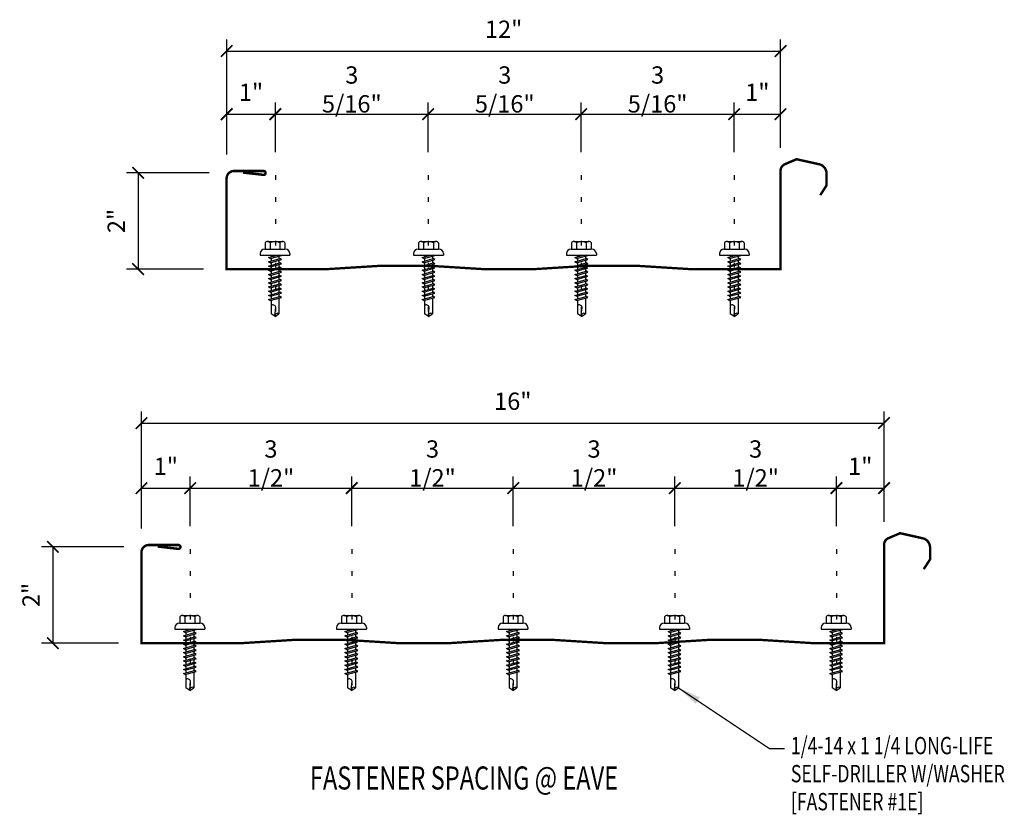
# Model space of a CAD drawing. Units: inches. Extents: x -8.8 to 32.9, y 6.3 to 55.2.
# Drawn here: x 11.2 to 32.5, y 37.9 to 55.2 of the extents above; entities that cross this region are included whole.
import ezdxf

# ---------------------------------------------------------------- set-up
doc = ezdxf.new("R2010")
doc.units = ezdxf.units.IN
doc.header["$MEASUREMENT"] = 0
doc.linetypes.add('DOT2', pattern=[0.125, 0, -0.125])
for name, color, linetype in [('DIM', 2, 'Continuous'), ('FASTENER', 9, 'Continuous'), ('LABEL', 6, 'Continuous'), ('PANEL', 11, 'Continuous'), ('TEXT', 2, 'Continuous')]:
    doc.layers.add(name, color=color, linetype=linetype)
doc.styles.add('ROMAND', font='romand', dxfattribs={"height": 0.075})
doc.styles.add('TEXT', font='SIMPLEX', dxfattribs={"width": 0.75, "height": 6})
doc.styles.add('TEXT1', font='ROMANS.shx', dxfattribs={"width": 0.75, "height": 0.375})
doc.dimstyles.new('DETAIL', dxfattribs={"dimscale": 4, "dimtxt": 0.375, "dimasz": 0.0625, "dimexe": 0.0625, "dimexo": 0.125, "dimgap": 0.0625, "dimtad": 1, "dimdec": 4, "dimzin": 3, "dimdsep": 46, "dimlunit": 4, "dimtxsty": 'TEXT1', "dimblk": 'ARCHTICK', "dimcen": 0.0625, "dimclrd": 7, "dimclre": 7, "dimclrt": 2, "dimadec": 0, "dimazin": 0, "dimtfac": 0.59375, "dimtdec": 4, "dimtmove": 0, "dimatfit": 3, "dimfxl": 0, "dimfrac": 2, "dimtolj": 1, "dimtzin": 3, "dimarcsym": 0})
doc.dimstyles.new('DETAIL$7', dxfattribs={"dimscale": 4, "dimtxt": 6, "dimasz": 0.125, "dimexe": 0.0625, "dimexo": 0.125, "dimgap": 0.0625, "dimtad": 1, "dimdec": 5, "dimzin": 3, "dimdsep": 46, "dimlunit": 4, "dimtxsty": 'TEXT', "dimblk": 'ARCHTICK', "dimcen": 0.0625, "dimclrd": 7, "dimclre": 7, "dimclrt": 2, "dimadec": 0, "dimazin": 0, "dimtfac": 0.666667, "dimtdec": 5, "dimtmove": 0, "dimatfit": 3, "dimfxl": 0, "dimfrac": 2, "dimtolj": 1, "dimtzin": 3, "dimarcsym": 0})

# ---------------------------------------------------------------- blocks, each defined once
blk = doc.blocks.new('_ArchTick')
at = {"color": 0, "linetype": 'ByBlock', "const_width": 0.15}
blk.add_lwpolyline([(-0.5, -0.5), (0.5, 0.5)], dxfattribs=at)
blk = doc.blocks.new('*D21')
at = {"layer": 'DEFPOINTS', "color": 0}
for p in [(14.887, 45.012), (13.833, 43.638), (14.887, 43.689)]:
    blk.add_point(p, dxfattribs=at)
at = {"layer": 'DIM', "color": 7, "lineweight": -2}
for p, q in [((13.833, 44.138), (13.833, 45.262)), ((14.887, 44.189), (14.887, 45.262)), ((13.833, 45.012), (14.887, 45.012))]:
    blk.add_line(p, q, dxfattribs=at)
at = {"layer": 'DIM', "color": 7, "lineweight": -2, "xscale": 0.25, "yscale": 0.25, "zscale": 0.25, "rotation": 180}
blk.add_blockref('_ArchTick', (13.833, 45.012), dxfattribs=at)
at = {"layer": 'DIM', "color": 7, "lineweight": -2, "xscale": 0.25, "yscale": 0.25, "zscale": 0.25}
blk.add_blockref('_ArchTick', (14.887, 45.012), dxfattribs=at)
at = {"layer": 'DIM', "color": 2, "insert": (14.36, 45.485), "char_height": 0.375, "attachment_point": 5, "style": 'TEXT1'}
blk.add_mtext('\\A1;1"', dxfattribs=at)
blk = doc.blocks.new('*D22')
at = {"layer": 'DEFPOINTS', "color": 0}
for p in [(13.951, 43.741), (11.913, 41.654), (13.832, 41.654)]:
    blk.add_point(p, dxfattribs=at)
at = {"layer": 'DIM', "color": 7, "lineweight": -2}
for p, q in [((13.451, 43.741), (11.663, 43.741)), ((11.913, 43.741), (11.913, 41.654)), ((13.332, 41.654), (11.663, 41.654))]:
    blk.add_line(p, q, dxfattribs=at)
at = {"layer": 'DIM', "color": 7, "lineweight": -2, "xscale": 0.25, "yscale": 0.25, "zscale": 0.25}
for p, rotation in [((11.913, 43.741), 90), ((11.913, 41.654), 270)]:
    blk.add_blockref('_ArchTick', p, dxfattribs=dict(at, rotation=rotation))
at = {"layer": 'DIM', "color": 2, "insert": (11.44, 42.697), "char_height": 0.375, "attachment_point": 5, "rotation": 90, "style": 'TEXT1'}
blk.add_mtext('\\A1;2"', dxfattribs=at)
blk = doc.blocks.new('*D23')
at = {"layer": 'DEFPOINTS', "color": 0}
for p in [(29.919, 45.012), (29.919, 43.783), (28.887, 43.689)]:
    blk.add_point(p, dxfattribs=at)
at = {"layer": 'DIM', "color": 7, "lineweight": -2}
for p, q in [((28.887, 44.189), (28.887, 45.262)), ((29.919, 44.283), (29.919, 45.262)), ((28.887, 45.012), (29.919, 45.012))]:
    blk.add_line(p, q, dxfattribs=at)
at = {"layer": 'DIM', "color": 7, "lineweight": -2, "xscale": 0.25, "yscale": 0.25, "zscale": 0.25, "rotation": 180}
blk.add_blockref('_ArchTick', (28.887, 45.012), dxfattribs=at)
at = {"layer": 'DIM', "color": 7, "lineweight": -2, "xscale": 0.25, "yscale": 0.25, "zscale": 0.25}
blk.add_blockref('_ArchTick', (29.919, 45.012), dxfattribs=at)
at = {"layer": 'DIM', "color": 2, "insert": (29.403, 45.485), "char_height": 0.375, "attachment_point": 5, "style": 'TEXT1'}
blk.add_mtext('\\A1;1"', dxfattribs=at)
blk = doc.blocks.new('FD-F1e')
at = {"layer": 'TEXT', "style": 'TEXT1', "width": 0.75}
for s, p in [('1/4-14 x 1 1/4 LONG-LIFE', (0.0047, -0.0408)), ('SELF-DRILLER W/WASHER', (0.0047, -0.1926)), ('[FASTENER #1E]', (0.0047, -0.3444))]:
    blk.add_text(s, height=0.09375, dxfattribs=at).set_placement(p)
blk.add_attdef('(QUANTITY)', (0.9263, -0.3444), '', height=0.0938, dxfattribs=at)
at = {"layer": 'TEXT', "style": 'TEXT1', "flags": 1}
for tag, p in [('Color', (0.0245, -0.5337)), ('Calc', (0.0245, -0.5337)), ('Opt1', (0.0245, -0.5337)), ('Opt2', (0.0245, -0.5337)), ('Opt3', (0.0245, -0.5337)), ('Multiple', (0.0245, -0.5337)), ('Description', (0.0245, -0.5337)), ('Part', (0.0245, -0.5337)), ('Spare1', (0.0245, -0.7212)), ('Spare2', (0.0245, -0.7212)), ('Spare3', (0.0245, -0.7212)), ('Spare4', (0.0245, -0.7212)), ('Spare5', (0.0245, -0.7212)), ('Spare6', (0.0245, -0.7212)), ('Spare7', (0.0245, -0.7212)), ('Spare8', (0.0245, -0.7212)), ('Spare9', (0.0245, -0.7212)), ('Spare10', (0.0245, -0.7212))]:
    blk.add_attdef(tag, p, '', height=0.0938, dxfattribs=at)
blk = doc.blocks.new('*D26')
at = {"color": 7, "lineweight": -2}
for p, q in [((14.887, 44.189), (14.887, 45.262)), ((18.387, 44.189), (18.387, 45.262)), ((14.887, 45.012), (18.387, 45.012))]:
    blk.add_line(p, q, dxfattribs=at)
at = {"layer": 'DEFPOINTS', "color": 0}
for p in [(18.387, 45.012), (14.887, 43.689), (18.387, 43.689)]:
    blk.add_point(p, dxfattribs=at)
at = {"color": 7, "lineweight": -2, "xscale": 0.25, "yscale": 0.25, "zscale": 0.25, "rotation": 180}
blk.add_blockref('_ArchTick', (14.887, 45.012), dxfattribs=at)
at = {"color": 7, "lineweight": -2, "xscale": 0.25, "yscale": 0.25, "zscale": 0.25}
blk.add_blockref('_ArchTick', (18.387, 45.012), dxfattribs=at)
at = {"color": 2, "insert": (16.637, 45.547), "char_height": 0.375, "attachment_point": 5, "style": 'TEXT1'}
blk.add_mtext('\\A1;3 1/2"', dxfattribs=at)
blk = doc.blocks.new('*D27')
at = {"color": 7, "lineweight": -2}
for p, q in [((18.387, 44.189), (18.387, 45.262)), ((21.887, 44.189), (21.887, 45.262)), ((18.387, 45.012), (21.887, 45.012))]:
    blk.add_line(p, q, dxfattribs=at)
at = {"layer": 'DEFPOINTS', "color": 0}
for p in [(21.887, 45.012), (18.387, 43.689), (21.887, 43.689)]:
    blk.add_point(p, dxfattribs=at)
at = {"color": 7, "lineweight": -2, "xscale": 0.25, "yscale": 0.25, "zscale": 0.25, "rotation": 180}
blk.add_blockref('_ArchTick', (18.387, 45.012), dxfattribs=at)
at = {"color": 7, "lineweight": -2, "xscale": 0.25, "yscale": 0.25, "zscale": 0.25}
blk.add_blockref('_ArchTick', (21.887, 45.012), dxfattribs=at)
at = {"color": 2, "insert": (20.137, 45.547), "char_height": 0.375, "attachment_point": 5, "style": 'TEXT1'}
blk.add_mtext('\\A1;3 1/2"', dxfattribs=at)
blk = doc.blocks.new('*D28')
at = {"color": 7, "lineweight": -2}
for p, q in [((21.887, 44.189), (21.887, 45.262)), ((25.387, 44.189), (25.387, 45.262)), ((21.887, 45.012), (25.387, 45.012))]:
    blk.add_line(p, q, dxfattribs=at)
at = {"layer": 'DEFPOINTS', "color": 0}
for p in [(25.387, 45.012), (21.887, 43.689), (25.387, 43.689)]:
    blk.add_point(p, dxfattribs=at)
at = {"color": 7, "lineweight": -2, "xscale": 0.25, "yscale": 0.25, "zscale": 0.25, "rotation": 180}
blk.add_blockref('_ArchTick', (21.887, 45.012), dxfattribs=at)
at = {"color": 7, "lineweight": -2, "xscale": 0.25, "yscale": 0.25, "zscale": 0.25}
blk.add_blockref('_ArchTick', (25.387, 45.012), dxfattribs=at)
at = {"color": 2, "insert": (23.637, 45.547), "char_height": 0.375, "attachment_point": 5, "style": 'TEXT1'}
blk.add_mtext('\\A1;3 1/2"', dxfattribs=at)
blk = doc.blocks.new('*D29')
at = {"color": 7, "lineweight": -2}
for p, q in [((25.387, 44.189), (25.387, 45.262)), ((28.887, 44.189), (28.887, 45.262)), ((25.387, 45.012), (28.887, 45.012))]:
    blk.add_line(p, q, dxfattribs=at)
at = {"layer": 'DEFPOINTS', "color": 0}
for p in [(28.887, 45.012), (25.387, 43.689), (28.887, 43.689)]:
    blk.add_point(p, dxfattribs=at)
at = {"color": 7, "lineweight": -2, "xscale": 0.25, "yscale": 0.25, "zscale": 0.25, "rotation": 180}
blk.add_blockref('_ArchTick', (25.387, 45.012), dxfattribs=at)
at = {"color": 7, "lineweight": -2, "xscale": 0.25, "yscale": 0.25, "zscale": 0.25}
blk.add_blockref('_ArchTick', (28.887, 45.012), dxfattribs=at)
at = {"color": 2, "insert": (27.137, 45.547), "char_height": 0.375, "attachment_point": 5, "style": 'TEXT1'}
blk.add_mtext('\\A1;3 1/2"', dxfattribs=at)
blk = doc.blocks.new('FZ7')
at = {"layer": 'FASTENER'}
for p, q in [((-0.215, 0.305), (-0.215, 0.171)), ((-0.161, 0.337), (0.161, 0.337)), ((-0.107, 0.305), (-0.107, 0.171)), ((0.107, 0.305), (0.107, 0.171)), ((0.215, 0.305), (0.215, 0.171)), ((-0.324, 0.071), (-0.324, 0.037)), ((-0.324, 0.037), (0.324, 0.037)), ((-0.224, 0.171), (0.215, 0.171)), ((-0.139, -0.016), (0.046, 0.037)), ((-0.104, -0.036), (0.139, 0.033)), ((-0.086, 0.037), (-0.086, -0.001)), ((-0.086, 0.037), (0.086, 0.037)), ((0.086, 0.037), (0.133, 0.037)), ((0.086, 0.018), (0.086, -0.042)), ((0.139, 0.033), (0.133, 0.037)), ((0.324, 0.071), (0.324, 0.037)), ((-0.104, -0.036), (-0.139, -0.016)), ((-0.139, -0.107), (0.104, -0.038)), ((-0.104, -0.127), (-0.139, -0.107)), ((-0.139, -0.198), (0.104, -0.128)), ((-0.104, -0.218), (-0.139, -0.198)), ((-0.104, -0.127), (0.139, -0.058)), ((-0.104, -0.218), (0.139, -0.149)), ((-0.086, -0.031), (-0.086, -0.092)), ((-0.086, -0.122), (-0.086, -0.183)), ((-0.086, -0.213), (-0.086, -0.274)), ((0.086, -0.073), (0.086, -0.133)), ((0.086, -0.164), (0.086, -0.224)), ((0.139, -0.058), (0.104, -0.038)), ((0.139, -0.149), (0.104, -0.128)), ((-0.139, -0.289), (0.104, -0.219)), ((-0.104, -0.309), (-0.139, -0.289)), ((-0.139, -0.38), (0.104, -0.31)), ((-0.104, -0.4), (-0.139, -0.38)), ((-0.139, -0.47), (0.104, -0.401)), ((-0.104, -0.309), (0.139, -0.239)), ((-0.104, -0.4), (0.139, -0.33)), ((-0.104, -0.491), (0.139, -0.421)), ((-0.086, -0.304), (-0.086, -0.364)), ((-0.086, -0.395), (-0.086, -0.455)), ((0.086, -0.255), (0.086, -0.315)), ((0.086, -0.345), (0.086, -0.406)), ((0.139, -0.239), (0.104, -0.219)), ((0.139, -0.33), (0.104, -0.31)), ((0.139, -0.421), (0.104, -0.401)), ((-0.104, -0.491), (-0.139, -0.47)), ((-0.139, -0.561), (0.104, -0.492)), ((-0.104, -0.581), (-0.139, -0.561)), ((-0.139, -0.652), (0.104, -0.583)), ((-0.104, -0.581), (0.139, -0.512)), ((-0.104, -0.672), (0.139, -0.603)), ((-0.086, -0.486), (-0.086, -0.546)), ((-0.086, -0.577), (-0.086, -0.637)), ((0.086, -0.436), (0.086, -0.497)), ((0.086, -0.527), (0.086, -0.588)), ((0.086, -0.618), (0.086, -0.679)), ((0.139, -0.512), (0.104, -0.492)), ((0.139, -0.603), (0.104, -0.583)), ((-0.104, -0.672), (-0.139, -0.652)), ((-0.139, -0.743), (0.104, -0.674)), ((-0.104, -0.763), (-0.139, -0.743)), ((-0.139, -0.834), (0.104, -0.765)), ((-0.104, -0.854), (-0.139, -0.834)), ((-0.104, -0.763), (0.139, -0.694)), ((-0.104, -0.854), (0.139, -0.785)), ((-0.086, -0.667), (-0.086, -0.728)), ((-0.086, -0.758), (-0.086, -0.819)), ((-0.086, -0.849), (-0.086, -0.91)), ((0.086, -0.709), (0.086, -0.77)), ((0.086, -0.8), (0.086, -0.861)), ((0.139, -0.694), (0.104, -0.674)), ((0.139, -0.785), (0.104, -0.765)), ((-0.139, -0.925), (0.104, -0.856)), ((-0.104, -0.945), (-0.139, -0.925)), ((-0.104, -0.945), (0.139, -0.876)), ((-0.086, -0.94), (-0.086, -1.232)), ((0.086, -0.891), (0.086, -1.232)), ((0.139, -0.876), (0.104, -0.856)), ((0, -1.293), (-0.086, -1.232)), ((-0.002, -1.277), (0.014, -1.091)), ((0, -1.293), (0.086, -1.232))]:
    blk.add_line(p, q, dxfattribs=at)
for centre, radius, start, end in [((-0.161, 0.274), 0.0628, 29.8754, 150.1246), ((0, 0.141), 0.196, 56.9974, 123.0026), ((0.161, 0.274), 0.0628, 29.8754, 150.1246), ((-0.224, 0.071), 0.1, 90, 180), ((0.224, 0.071), 0.1, 0, 90), ((-0.046, -1.102), 0.0615, 11.1445, 130.906), ((0.054, -1.278), 0.0563, 55.4585, 194.8454)]:
    blk.add_arc(centre, radius, start, end, dxfattribs=at)
blk = doc.blocks.new('LAY-LAB')
at = {"layer": 'LABEL', "color": 6, "style": 'ROMAND', "oblique": 5, "width": 0.75}
blk.add_attdef('LAY-LAB', (0.017, 0.0362), '', height=0.1875, dxfattribs=at)
blk = doc.blocks.new('*D24')
at = {"layer": 'DEFPOINTS', "color": 0}
for p in [(16.733, 53.114), (15.678, 51.741), (16.733, 51.792)]:
    blk.add_point(p, dxfattribs=at)
at = {"layer": 'DIM', "color": 7, "lineweight": -2}
for p, q in [((15.678, 52.241), (15.678, 53.364)), ((16.733, 52.292), (16.733, 53.364)), ((15.678, 53.114), (16.733, 53.114))]:
    blk.add_line(p, q, dxfattribs=at)
at = {"layer": 'DIM', "color": 7, "lineweight": -2, "xscale": 0.25, "yscale": 0.25, "zscale": 0.25, "rotation": 180}
blk.add_blockref('_ArchTick', (15.678, 53.114), dxfattribs=at)
at = {"layer": 'DIM', "color": 7, "lineweight": -2, "xscale": 0.25, "yscale": 0.25, "zscale": 0.25}
blk.add_blockref('_ArchTick', (16.733, 53.114), dxfattribs=at)
at = {"layer": 'DIM', "color": 2, "insert": (16.206, 53.588), "char_height": 0.375, "attachment_point": 5, "style": 'TEXT1'}
blk.add_mtext('\\A1;1"', dxfattribs=at)
blk = doc.blocks.new('*D25')
at = {"layer": 'DEFPOINTS', "color": 0}
for p in [(15.797, 51.844), (13.759, 49.757), (15.677, 49.757)]:
    blk.add_point(p, dxfattribs=at)
at = {"layer": 'DIM', "color": 7, "lineweight": -2}
for p, q in [((15.297, 51.844), (13.509, 51.844)), ((13.759, 51.844), (13.759, 49.757)), ((15.177, 49.757), (13.509, 49.757))]:
    blk.add_line(p, q, dxfattribs=at)
at = {"layer": 'DIM', "color": 7, "lineweight": -2, "xscale": 0.25, "yscale": 0.25, "zscale": 0.25}
for p, rotation in [((13.759, 51.844), 90), ((13.759, 49.757), 270)]:
    blk.add_blockref('_ArchTick', p, dxfattribs=dict(at, rotation=rotation))
at = {"layer": 'DIM', "color": 2, "insert": (13.286, 50.8), "char_height": 0.375, "attachment_point": 5, "rotation": 90, "style": 'TEXT1'}
blk.add_mtext('\\A1;2"', dxfattribs=at)
blk = doc.blocks.new('*D30')
at = {"color": 7, "lineweight": -2}
for p, q in [((16.733, 52.292), (16.733, 53.364)), ((20.045, 52.292), (20.045, 53.364)), ((16.733, 53.114), (20.045, 53.114))]:
    blk.add_line(p, q, dxfattribs=at)
at = {"layer": 'DEFPOINTS', "color": 0}
for p in [(20.045, 53.114), (16.733, 51.792), (20.045, 51.792)]:
    blk.add_point(p, dxfattribs=at)
at = {"color": 7, "lineweight": -2, "xscale": 0.25, "yscale": 0.25, "zscale": 0.25, "rotation": 180}
blk.add_blockref('_ArchTick', (16.733, 53.114), dxfattribs=at)
at = {"color": 7, "lineweight": -2, "xscale": 0.25, "yscale": 0.25, "zscale": 0.25}
blk.add_blockref('_ArchTick', (20.045, 53.114), dxfattribs=at)
at = {"color": 2, "insert": (18.389, 53.65), "char_height": 0.375, "attachment_point": 5, "style": 'TEXT1'}
blk.add_mtext('\\A1;3 5/16"', dxfattribs=at)
blk = doc.blocks.new('*D31')
at = {"color": 7, "lineweight": -2}
for p, q in [((20.045, 52.292), (20.045, 53.364)), ((23.358, 52.292), (23.358, 53.364)), ((20.045, 53.114), (23.358, 53.114))]:
    blk.add_line(p, q, dxfattribs=at)
at = {"layer": 'DEFPOINTS', "color": 0}
for p in [(23.358, 53.114), (20.045, 51.792), (23.358, 51.792)]:
    blk.add_point(p, dxfattribs=at)
at = {"color": 7, "lineweight": -2, "xscale": 0.25, "yscale": 0.25, "zscale": 0.25, "rotation": 180}
blk.add_blockref('_ArchTick', (20.045, 53.114), dxfattribs=at)
at = {"color": 7, "lineweight": -2, "xscale": 0.25, "yscale": 0.25, "zscale": 0.25}
blk.add_blockref('_ArchTick', (23.358, 53.114), dxfattribs=at)
at = {"color": 2, "insert": (21.702, 53.65), "char_height": 0.375, "attachment_point": 5, "style": 'TEXT1'}
blk.add_mtext('\\A1;3 5/16"', dxfattribs=at)
blk = doc.blocks.new('*D32')
at = {"color": 7, "lineweight": -2}
for p, q in [((23.358, 52.292), (23.358, 53.364)), ((26.67, 52.292), (26.67, 53.364)), ((23.358, 53.114), (26.67, 53.114))]:
    blk.add_line(p, q, dxfattribs=at)
at = {"layer": 'DEFPOINTS', "color": 0}
for p in [(26.67, 53.114), (23.358, 51.792), (26.67, 51.792)]:
    blk.add_point(p, dxfattribs=at)
at = {"color": 7, "lineweight": -2, "xscale": 0.25, "yscale": 0.25, "zscale": 0.25, "rotation": 180}
blk.add_blockref('_ArchTick', (23.358, 53.114), dxfattribs=at)
at = {"color": 7, "lineweight": -2, "xscale": 0.25, "yscale": 0.25, "zscale": 0.25}
blk.add_blockref('_ArchTick', (26.67, 53.114), dxfattribs=at)
at = {"color": 2, "insert": (25.014, 53.65), "char_height": 0.375, "attachment_point": 5, "style": 'TEXT1'}
blk.add_mtext('\\A1;3 5/16"', dxfattribs=at)
blk = doc.blocks.new('*D33')
at = {"color": 7, "lineweight": -2}
for p, q in [((26.67, 52.292), (26.67, 53.364)), ((27.677, 52.386), (27.677, 53.364)), ((26.67, 53.114), (27.677, 53.114))]:
    blk.add_line(p, q, dxfattribs=at)
at = {"layer": 'DEFPOINTS', "color": 0}
for p in [(27.677, 53.114), (27.677, 51.886), (26.67, 51.792)]:
    blk.add_point(p, dxfattribs=at)
at = {"color": 7, "lineweight": -2, "xscale": 0.25, "yscale": 0.25, "zscale": 0.25, "rotation": 180}
blk.add_blockref('_ArchTick', (26.67, 53.114), dxfattribs=at)
at = {"color": 7, "lineweight": -2, "xscale": 0.25, "yscale": 0.25, "zscale": 0.25}
blk.add_blockref('_ArchTick', (27.677, 53.114), dxfattribs=at)
at = {"color": 2, "insert": (27.174, 53.588), "char_height": 0.375, "attachment_point": 5, "style": 'TEXT1'}
blk.add_mtext('\\A1;1"', dxfattribs=at)

msp = doc.modelspace()

# ---------------------------------------------------------------- linework, layer by layer
at = {"color": 7}
for p, q in [((15.67845, 52.74132), (15.67845, 54.73075)), ((27.67718, 52.74132), (27.67718, 54.73075)), ((15.67845, 54.48075), (27.67718, 54.48075))]:
    msp.add_line(p, q, dxfattribs=at)
at = {"layer": 'DIM', "linetype": 'DOT2', "ltscale": 3}
for p, q in [((16.73281, 51.7915), (16.73281, 48.79414)), ((20.04531, 51.7915), (20.04531, 48.79414)), ((23.35781, 51.7915), (23.35781, 48.79414)), ((26.67031, 51.7915), (26.67031, 48.79414)), ((14.88748, 43.68857), (14.88748, 40.69121)), ((18.38748, 43.68857), (18.38748, 40.69121)), ((21.88748, 43.68857), (21.88748, 40.69121)), ((25.38748, 43.68857), (25.38748, 40.69121)), ((28.88748, 43.68857), (28.88748, 40.69121))]:
    msp.add_line(p, q, dxfattribs=at)
at = {"layer": 'DIM', "color": 7}
for p, q in [((13.83312, 44.13838), (13.83312, 46.67163)), ((29.91896, 44.28264), (29.91896, 46.67163)), ((13.83312, 46.42163), (29.91896, 46.42163))]:
    msp.add_line(p, q, dxfattribs=at)
at = {"layer": 'PANEL'}
for points in [[(28.53722, 51.35938, 0.05253, 0.05253, 0), (28.67445, 51.57221, 0.05253, 0.05253, 0), (28.67445, 51.82371, 0.05253, 0.05253, 0.31402705), (28.53475, 52.0242, 0.05253, 0.05253, 0), (28.02347, 52.13798, 0.05253, 0.05253, 0), (27.75951, 52.02493, 0.05253, 0.05253, 0.27334467), (27.67718, 51.88557, 0.05, 0.05, 0), (27.67718, 49.75719, 0.05, 0.05, 0), (27.46986, 49.75703, 0.05, 0.05, 0), (26.12246, 49.75703, 0.05, 0.05, 0)], [(26.84168, 49.75703, 0.05, 0.05, 0), (25.71905, 49.75703, 0.05, 0.05, 0), (24.59641, 49.8272, 0.05, 0.05, 0), (23.47378, 49.8272, 0.05, 0.05, 0), (22.35115, 49.75703, 0.05, 0.05, 0), (21.22852, 49.75703, 0.05, 0.05, 0), (20.10588, 49.8272, 0.05, 0.05, 0), (18.98325, 49.8272, 0.05, 0.05, 0), (17.86062, 49.75703, 0.05, 0.05, 0), (16.54143, 49.75703, 0.05, 0.05, 0), (16.60655, 49.75703, 0.05, 0.05, 0), (16.42417, 49.75703, 0.05, 0.05, 0), (16.10014, 49.75703, 0.05, 0.05, 0), (15.67718, 49.75694, 0.05, 0.05, 0), (15.67718, 51.72392, 0.05253, 0.05253, -0.41421356), (15.83627, 51.88302, 0.05253, 0.05253, 0), (16.4792, 51.88302, 0.05253, 0.05253, -0.41421356), (16.52148, 51.84074, 0.05253, 0.05253, -0.41421356), (16.4792, 51.79846, 0.05253, 0.05253, 0), (16.03015, 51.84918, 0, 0, 0)], [(30.77901, 43.25645, 0.05253, 0.05253, 0), (30.91624, 43.46928, 0.05253, 0.05253, 0), (30.91624, 43.72078, 0.05253, 0.05253, 0.31402705), (30.77654, 43.92127, 0.05253, 0.05253, 0), (30.26526, 44.03505, 0.05253, 0.05253, 0), (30.0013, 43.92199, 0.05253, 0.05253, 0.27334467), (29.91896, 43.78264, 0.05, 0.05, 0), (29.91896, 41.65426, 0.05, 0.05, 0), (29.71165, 41.6541, 0.05, 0.05, 0), (28.36424, 41.6541, 0.05, 0.05, 0), (27.24161, 41.72427, 0.05, 0.05, 0), (26.11898, 41.72427, 0.05, 0.05, 0), (24.99635, 41.6541, 0.05, 0.05, 0), (23.87371, 41.6541, 0.05, 0.05, 0), (22.75108, 41.72427, 0.05, 0.05, 0), (21.62845, 41.72427, 0.05, 0.05, 0), (20.50582, 41.6541, 0.05, 0.05, 0), (19.38318, 41.6541, 0.05, 0.05, 0), (18.26055, 41.72427, 0.05, 0.05, 0), (17.13792, 41.72427, 0.05, 0.05, 0), (16.01529, 41.6541, 0.05, 0.05, 0), (14.69609, 41.6541, 0.05, 0.05, 0), (14.76121, 41.6541, 0.05, 0.05, 0), (14.57884, 41.6541, 0.05, 0.05, 0), (14.25481, 41.6541, 0.05, 0.05, 0), (13.83184, 41.65401, 0.05, 0.05, 0), (13.83184, 43.62099, 0.05253, 0.05253, -0.41421356), (13.99094, 43.78009, 0.05253, 0.05253, 0), (14.63387, 43.78009, 0.05253, 0.05253, -0.41421356), (14.67615, 43.73781, 0.05253, 0.05253, -0.41421356), (14.63387, 43.69553, 0.05253, 0.05253, 0), (14.18482, 43.74625, 0, 0, 0)]]:
    msp.add_lwpolyline(points, format="xyseb", dxfattribs=at)

# ---------------------------------------------------------------- block references
at = {"color": 7, "xscale": 0.25, "yscale": 0.25, "zscale": 0.25, "rotation": 180}
msp.add_blockref('_ArchTick', (15.67845, 54.48075), dxfattribs=at)
at = {"color": 7, "xscale": 0.25, "yscale": 0.25, "zscale": 0.25}
msp.add_blockref('_ArchTick', (27.67718, 54.48075), dxfattribs=at)
at = {"layer": 'DIM', "color": 7, "xscale": 0.25, "yscale": 0.25, "zscale": 0.25, "rotation": 180}
msp.add_blockref('_ArchTick', (13.83312, 46.42163), dxfattribs=at)
at = {"layer": 'DIM', "color": 7, "xscale": 0.25, "yscale": 0.25, "zscale": 0.25}
msp.add_blockref('_ArchTick', (29.91896, 46.42163), dxfattribs=at)
at = {"layer": 'FASTENER'}
for p in [(16.72565, 50.02168), (20.05001, 50.02168), (23.36251, 50.02168), (26.67501, 50.02168), (14.88032, 41.91875), (18.38032, 41.91875), (21.88032, 41.91875), (25.38032, 41.91875), (28.88032, 41.91875)]:
    msp.add_blockref('FZ7', p, dxfattribs=at)
at = {"layer": 'LABEL', "xscale": 2.666666666666686, "yscale": 2.666666666666679, "zscale": 2.66666666666668}
msp.add_blockref('LAY-LAB', (17.43581, 38.38601), dxfattribs=at).add_auto_attribs({'LAY-LAB': '%%UFASTENER SPACING @ EAVE'})
at = {"layer": 'TEXT', "xscale": 4, "yscale": 4, "zscale": 4}
msp.add_blockref('FD-F1e', (27.881, 39.4097), dxfattribs=at)

# ---------------------------------------------------------------- texts
at = {"color": 2, "insert": (21.67781, 54.95397), "char_height": 0.375, "attachment_point": 5, "style": 'TEXT1'}
msp.add_mtext('\\A1;12"', dxfattribs=at)
at = {"layer": 'DIM', "color": 2, "insert": (21.87604, 46.89485), "char_height": 0.375, "attachment_point": 5, "style": 'TEXT1'}
msp.add_mtext('\\A1;16"', dxfattribs=at)

# ---------------------------------------------------------------- dimensions: what is measured, and where the dimension line sits
for base, p1, p2, picture, middle in [((20.04531, 53.11449), (16.73281, 51.7915), (20.04531, 51.7915), '*D30', (18.38906, 53.6502)), ((23.35781, 53.11449), (20.04531, 51.7915), (23.35781, 51.7915), '*D31', (21.70156, 53.6502)), ((26.67031, 53.11449), (23.35781, 51.7915), (26.67031, 51.7915), '*D32', (25.01406, 53.6502)), ((27.67718, 53.11449), (26.67031, 51.7915), (27.67718, 51.88557), '*D33', (27.17374, 53.5877)), ((18.38748, 45.01156), (14.88748, 43.68857), (18.38748, 43.68857), '*D26', (16.63748, 45.54727)), ((21.88748, 45.01156), (18.38748, 43.68857), (21.88748, 43.68857), '*D27', (20.13748, 45.54727)), ((25.38748, 45.01156), (21.88748, 43.68857), (25.38748, 43.68857), '*D28', (23.63748, 45.54727)), ((28.88748, 45.01156), (25.38748, 43.68857), (28.88748, 43.68857), '*D29', (27.13748, 45.54727))]:
    dim = msp.add_linear_dim(base=base, p1=p1, p2=p2, dimstyle='DETAIL')
    dim.commit()
    dim.dimension.update_dxf_attribs({"geometry": picture, "text_midpoint": middle})
at = {"layer": 'DIM'}
for base, p1, p2, picture, middle in [((16.73281, 53.11449), (15.67845, 51.74132), (16.73281, 51.7915), '*D24', (16.20563, 53.5877)), ((14.88748, 45.01156), (13.83312, 43.63838), (14.88748, 43.68857), '*D21', (14.3603, 45.48477)), ((29.91896, 45.01156), (28.88748, 43.68857), (29.91896, 43.78264), '*D23', (29.40322, 45.48477))]:
    dim = msp.add_linear_dim(base=base, p1=p1, p2=p2, text='1"', dimstyle='DETAIL', override={"dimtxt": 0.375, "dimtmove": 0}, dxfattribs=at)
    dim.commit()
    dim.dimension.update_dxf_attribs({"geometry": picture, "text_midpoint": middle})
for base, p1, p2, picture, middle in [((13.75879, 49.75694), (15.79676, 51.84351), (15.67718, 49.75694), '*D25', (13.28557, 50.80023)), ((11.91346, 41.65401), (13.95143, 43.74058), (13.83184, 41.65401), '*D22', (11.44024, 42.69729))]:
    dim = msp.add_linear_dim(base=base, p1=p1, p2=p2, angle=90, text='2"', dimstyle='DETAIL', override={"dimtxt": 0.375, "dimtmove": 0}, dxfattribs=at)
    dim.commit()
    dim.dimension.update_dxf_attribs({"geometry": picture, "text_midpoint": middle})

# ---------------------------------------------------------------- leaders
at = {"layer": 'TEXT'}
msp.add_leader([(25.4666, 40.68662), (27.43605, 39.37057), (27.75972, 39.37057)], dimstyle='DETAIL$7', dxfattribs=at)

doc.saveas('drawing.dxf')
